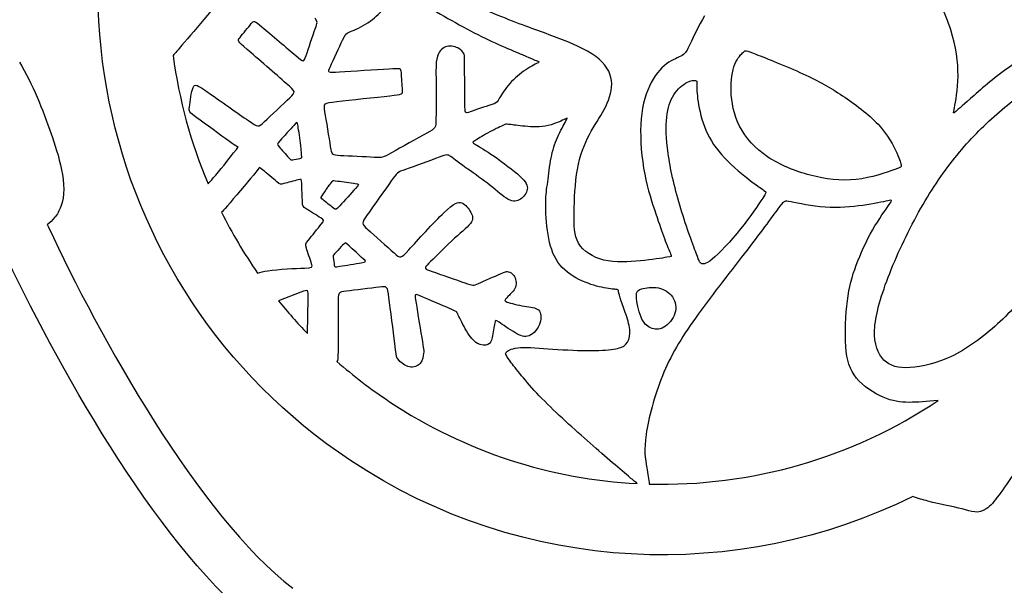
# Model space of a CAD drawing. Extents: x -200 to 398, y -113 to 362.
# Drawn here: x -167 to -111, y -33 to -1 of the extents above; entities that cross this region are included whole.
import ezdxf

# ---------------------------------------------------------------- set-up
doc = ezdxf.new("R2010")
doc.units = 0
doc.layers.get('0').update_dxf_attribs({"linetype": 'CONTINUOUS'})

msp = doc.modelspace()

# ---------------------------------------------------------------- linework, layer by layer
at = {"color": 1}
for p, q in [((-138.820567, -3.8146), (-138.820596, -3.8146)), ((-128.841528, -5.287574), (-128.841528, -5.287574)), ((-120.635889, -5.120301), (-120.635889, -5.120301)), ((-151.323661, -7.94035), (-151.323661, -7.94035)), ((-156.570228, -10.100084), (-156.5702, -10.100169)), ((-149.737262, -10.211252), (-149.775616, -10.269022)), ((-149.737262, -10.211252), (-149.737262, -10.211252)), ((-131.212646, -11.800755), (-131.212646, -11.800755)), ((-149.031029, -13.66774), (-149.031029, -13.66774)), ((-153.768524, -15.161768), (-153.768524, -15.161768)), ((-132.017234, -16.061069), (-132.017234, -16.061069)), ((-151.319004, -16.247279), (-152.586803, -16.732984)), ((-150.95316, -18.578407), (-150.910036, -16.605532)), ((-150.95316, -18.578407), (-150.95316, -18.578407)), ((-115.216658, -22.384258), (-115.216658, -22.384258)), ((-132.260425, -27.086278), (-132.260425, -27.086278)), ((-116.654128, -27.823922), (-116.654128, -27.823922))]:
    msp.add_line(p, q, dxfattribs=at)
at = {"color": 3}
msp.add_line((-165.660183, -12.484185), (-165.634783, -12.532191), dxfattribs=at)
at = {"color": 1}
for points in [[(-148.511345, -25.780069), (-163.234483, -16.004173), (-167.245002, 3.856172), (-157.469106, 18.57931)], [(-114.505966, -1.386784), (-114.805432, -0.441), (-115.282359, 0.56927), (-115.727932, 1.445429)], [(-155.229165, 1.084721), (-155.918041, 0.268196), (-157.295765, -1.364742), (-158.056806, -2.260007)], [(-144.858288, 0.341094), (-143.810849, -0.261056), (-142.607538, -0.980045), (-141.498489, -1.54971)], [(-139.137644, -0.965285), (-140.158555, -0.574266), (-141.382976, -0.067987), (-142.609118, 0.486015)], [(-147.655619, -1.069594), (-147.298523, -0.853158), (-146.969339, -0.578217), (-146.780194, -0.34369)], [(-154.762256, -1.816015), (-154.605397, -1.619984), (-154.291848, -1.228005), (-154.134989, -1.031974)], [(-154.134989, -1.031974), (-153.978158, -0.835999), (-153.978158, -0.835999), (-153.504364, -1.237319)], [(-150.503862, -1.328787), (-150.372064, -0.949508), (-150.372064, -0.949508), (-150.511171, -0.717042)], [(-148.590113, -1.522786), (-148.397666, -1.443821), (-148.012771, -1.286002), (-147.655619, -1.069594)], [(-136.497568, -1.951256), (-137.299531, -1.63226), (-138.11679, -1.356388), (-139.137644, -0.965285)], [(-128.455589, -0.59721), (-128.772892, -1.145258), (-129.083534, -1.79403), (-129.270393, -2.185924)], [(-153.504364, -1.237319), (-153.030541, -1.638639), (-152.082839, -2.441335), (-151.61356, -2.839522)], [(-151.026481, -2.849259), (-150.89934, -2.466876), (-150.635716, -1.70815), (-150.503862, -1.328787)], [(-148.95607, -1.973411), (-148.782673, -1.60178), (-148.782673, -1.60178), (-148.590113, -1.522786)], [(-141.498489, -1.54971), (-140.389525, -2.119348), (-139.374626, -2.53969), (-138.774706, -2.791291)], [(-114.09093, -3.996718), (-114.084523, -3.214003), (-114.206528, -2.332595), (-114.505966, -1.386784)], [(-154.365, -2.493292), (-154.919087, -2.01199), (-154.919087, -2.01199), (-154.762256, -1.816015)], [(-149.649886, -3.460327), (-149.476432, -3.088612), (-149.129552, -2.34521), (-148.95607, -1.973411)], [(-134.415191, -3.053898), (-134.909137, -2.632597), (-135.695718, -2.270308), (-136.497568, -1.951256)], [(-129.270393, -2.185924), (-129.457224, -2.577818), (-129.520132, -2.712748), (-129.719409, -2.831931)], [(-158.056806, -2.260007), (-158.268303, -2.508702), (-158.432105, -2.700415), (-158.560093, -2.849344)], [(-152.148568, -4.418415), (-152.702683, -3.937169), (-153.810857, -2.97465), (-154.365, -2.493292)], [(-143.127363, -2.35554), (-143.347638, -2.436114), (-143.498231, -2.642926), (-143.576379, -2.87116)], [(-142.426126, -2.414383), (-142.617472, -2.320742), (-142.907173, -2.275022), (-143.127363, -2.35554)], [(-142.095784, -2.720425), (-142.142182, -2.649672), (-142.234892, -2.508024), (-142.426126, -2.414383)], [(-142.045295, -3.347522), (-142.049472, -2.791234), (-142.049472, -2.791234), (-142.095784, -2.720425)], [(-126.731296, -3.333976), (-126.577937, -2.962289), (-126.356392, -2.749268), (-126.245648, -2.642644)], [(-126.245648, -2.642644), (-126.134904, -2.536134), (-126.134904, -2.536134), (-125.545991, -2.767161)], [(-125.545991, -2.767161), (-124.957106, -2.998103), (-123.779336, -3.460073), (-122.873996, -3.874431)], [(-158.560093, -2.849344), (-158.224672, -5.339108), (-157.55651, -7.779964), (-156.570228, -10.100084)], [(-151.61356, -2.839522), (-151.14445, -3.237823), (-151.153735, -3.23167), (-151.026481, -2.849259)], [(-143.576379, -2.87116), (-143.654554, -3.099364), (-143.660199, -3.348934), (-143.663077, -3.473789)], [(-137.978557, -3.299855), (-138.15266, -3.391098), (-138.500443, -3.573582), (-138.820567, -3.8146)], [(-138.774706, -2.791291), (-138.174786, -3.04292), (-137.989818, -3.12578), (-137.897221, -3.167211)], [(-137.897221, -3.167211), (-137.804708, -3.208641), (-137.804708, -3.208641), (-137.978557, -3.299855)], [(-133.711752, -4.445169), (-133.720078, -3.955542), (-133.921359, -3.475256), (-134.415191, -3.053898)], [(-130.602002, -3.317607), (-130.949813, -3.580243), (-131.309759, -4.001826), (-131.576826, -4.574879)], [(-129.719409, -2.831931), (-129.918686, -2.951311), (-130.254276, -3.055084), (-130.602002, -3.317607)], [(-126.948861, -4.856847), (-126.970113, -4.235845), (-126.884769, -3.705691), (-126.731296, -3.333976)], [(-110.940652, -3.337419), (-111.723791, -3.833791), (-112.597382, -4.587184), (-113.183585, -5.098344)], [(-149.1269, -3.787592), (-149.823311, -3.832013), (-149.823311, -3.832013), (-149.649886, -3.460327)], [(-146.341056, -3.609792), (-147.03758, -3.654242), (-148.430488, -3.74317), (-149.1269, -3.787592)], [(-145.627259, -3.810339), (-145.644644, -3.565342), (-145.644644, -3.565342), (-146.341056, -3.609792)], [(-145.557607, -4.790271), (-145.575048, -4.545245), (-145.609874, -4.055336), (-145.627259, -3.810339)], [(-143.663077, -3.473789), (-143.665984, -3.598616), (-143.665984, -3.598616), (-143.664771, -4.159504)], [(-142.028841, -5.572675), (-142.032962, -5.016444), (-142.041146, -3.903867), (-142.045295, -3.347522)], [(-138.820596, -3.8146), (-139.140692, -4.05559), (-139.432933, -4.355028), (-139.6619, -4.649837)], [(-122.873996, -3.874431), (-121.968627, -4.28879), (-121.335744, -4.655622), (-120.635889, -5.120301)], [(-157.427535, -4.65486), (-157.327882, -4.41421), (-157.198258, -4.500287), (-156.577905, -4.932144)], [(-151.951238, -5.236323), (-151.594397, -4.899773), (-151.594397, -4.899773), (-152.148568, -4.418415)], [(-143.664771, -4.159504), (-143.663642, -4.720421), (-143.661694, -5.842339), (-143.665335, -6.400094)], [(-134.134945, -5.896328), (-133.887803, -5.433568), (-133.703314, -4.93474), (-133.711752, -4.445169)], [(-130.195884, -5.066397), (-129.982327, -4.734645), (-129.679756, -4.479826), (-129.446274, -4.360192)], [(-129.446274, -4.360192), (-129.212792, -4.240671), (-129.048595, -4.256447), (-128.966412, -4.264265)], [(-128.966412, -4.264265), (-128.884257, -4.272139), (-128.884257, -4.272139), (-128.887474, -4.416721)], [(-128.887474, -4.416721), (-128.890776, -4.561276), (-128.897352, -4.850271), (-128.841528, -5.287574)], [(-114.299718, -5.805565), (-114.232267, -5.463455), (-114.097364, -4.779405), (-114.09093, -3.996718)], [(-157.631948, -5.746298), (-157.597066, -5.462637), (-157.527272, -4.895455), (-157.427535, -4.65486)], [(-156.577905, -4.932144), (-155.957693, -5.364057), (-154.846669, -6.141776), (-154.291199, -6.530594)], [(-146.288958, -5.118326), (-145.540222, -5.035268), (-145.540222, -5.035268), (-145.557607, -4.790271)], [(-139.6619, -4.649837), (-139.891064, -4.94459), (-140.056955, -5.234686), (-140.14752, -5.381188)], [(-131.576826, -4.574879), (-131.844006, -5.147931), (-132.018391, -5.872508), (-132.061317, -6.750981)], [(-126.46279, -6.846937), (-126.800017, -6.189557), (-126.927695, -5.477933), (-126.948861, -4.856847)], [(-112.046512, -6.293414), (-111.253778, -5.586024), (-110.397375, -4.927967), (-109.601677, -4.482761)], [(-153.378803, -6.582777), (-153.021961, -6.246227), (-152.30825, -5.572958), (-151.951238, -5.236323)], [(-149.953331, -6.026686), (-150.032805, -5.533616), (-150.032805, -5.533616), (-149.284041, -5.450558)], [(-149.284041, -5.450558), (-148.535277, -5.367528), (-147.037778, -5.20144), (-146.288958, -5.118326)], [(-141.732056, -6.029762), (-142.024636, -6.128964), (-142.024636, -6.128964), (-142.028841, -5.572675)], [(-140.14752, -5.381188), (-140.238254, -5.527802), (-140.253664, -5.530935), (-140.553976, -5.631603)], [(-130.5895, -6.342267), (-130.5341, -5.806722), (-130.409498, -5.398064), (-130.195884, -5.066397)], [(-128.841528, -5.287574), (-128.785676, -5.724821), (-128.667538, -6.310122), (-128.455335, -6.864491)], [(-120.635889, -5.120301), (-119.936091, -5.584952), (-119.169349, -6.147449), (-118.621217, -6.738225)], [(-113.183585, -5.098344), (-113.769761, -5.609505), (-114.068437, -5.878548), (-114.21776, -6.013027)], [(-157.210139, -6.36651), (-157.666888, -6.029904), (-157.666888, -6.029904), (-157.631948, -5.746298)], [(-149.635295, -7.998545), (-149.714825, -7.505531), (-149.873857, -6.519644), (-149.953331, -6.026686)], [(-140.553976, -5.631603), (-140.854289, -5.7323), (-141.439448, -5.930702), (-141.732056, -6.029762)], [(-134.974528, -7.321494), (-134.692221, -6.785836), (-134.382228, -6.359003), (-134.134945, -5.896328)], [(-114.21776, -6.013027), (-114.367197, -6.147562), (-114.367197, -6.147562), (-114.299718, -5.805565)], [(-155.372364, -7.706783), (-155.839866, -7.376386), (-156.753391, -6.703173), (-157.210139, -6.36651)], [(-154.291199, -6.530594), (-153.73573, -6.919468), (-153.73573, -6.919468), (-153.378803, -6.582777)], [(-151.482157, -6.838047), (-151.52116, -6.58543), (-151.52116, -6.58543), (-151.716458, -6.799157)], [(-143.665335, -6.400094), (-143.668948, -6.95802), (-143.678233, -6.951867), (-144.183072, -7.230195)], [(-136.404999, -6.461845), (-136.612856, -6.563896), (-137.028456, -6.768084), (-137.473662, -6.846062)], [(-136.783657, -7.484251), (-136.62104, -7.118717), (-136.40912, -6.739241), (-136.303089, -6.549475)], [(-136.303089, -6.549475), (-136.197086, -6.359737), (-136.197086, -6.359737), (-136.404999, -6.461845)], [(-130.512848, -8.386233), (-130.631523, -7.540442), (-130.645013, -6.87784), (-130.5895, -6.342267)], [(-114.275955, -8.642181), (-113.568649, -7.757724), (-112.839302, -7.000889), (-112.046512, -6.293414)], [(-151.716458, -6.799157), (-151.911812, -7.01294), (-152.302436, -7.440563), (-152.497734, -7.65429)], [(-151.323661, -7.94035), (-151.365232, -7.595955), (-151.443182, -7.090749), (-151.482157, -6.838047)], [(-144.183072, -7.230195), (-144.688052, -7.508522), (-145.688727, -8.07133), (-146.188994, -8.352705)], [(-140.741428, -7.237391), (-141.058561, -7.413639), (-141.335619, -7.589802), (-141.474162, -7.677856)], [(-139.883896, -6.799636), (-140.067143, -6.884698), (-140.424295, -7.061059), (-140.741428, -7.237391)], [(-139.5511, -6.740398), (-139.691449, -6.720671), (-139.700706, -6.714518), (-139.883896, -6.799636)], [(-138.766606, -6.834519), (-139.139648, -6.793682), (-139.410892, -6.76021), (-139.5511, -6.740398)], [(-137.473662, -6.846062), (-137.918924, -6.923842), (-138.393565, -6.87547), (-138.766606, -6.834519)], [(-132.061317, -6.750981), (-132.104412, -7.62937), (-132.016274, -8.661739), (-131.843554, -9.556722)], [(-128.455335, -6.864491), (-128.243161, -7.418888), (-127.937119, -7.942157), (-127.48926, -8.453007)], [(-124.878479, -8.579076), (-125.579011, -8.107313), (-126.12576, -7.504317), (-126.46279, -6.846937)], [(-118.621217, -6.738225), (-118.073001, -7.328944), (-117.743506, -7.947886), (-117.558481, -8.357503)], [(-154.872436, -8.018752), (-154.883245, -8.024932), (-154.904807, -8.037294), (-155.372364, -7.706783)], [(-152.497734, -7.65429), (-152.693003, -7.86813), (-152.693003, -7.86813), (-152.558637, -8.017369)], [(-141.474162, -7.677856), (-141.612705, -7.766022), (-141.612705, -7.766022), (-141.425986, -7.876625)], [(-137.143603, -8.639104), (-137.059755, -8.201293), (-136.946358, -7.849729), (-136.783657, -7.484251)], [(-135.653328, -9.287905), (-135.511455, -8.501832), (-135.256891, -7.857208), (-134.974528, -7.321494)], [(-156.280781, -9.778125), (-155.931729, -9.383014), (-155.39672, -8.69775), (-155.129174, -8.355104)], [(-155.129174, -8.355104), (-154.861683, -8.012543), (-154.861683, -8.012543), (-154.872436, -8.018752)], [(-152.558637, -8.017369), (-152.424271, -8.16658), (-152.15568, -8.465058), (-152.021258, -8.614241)], [(-151.27478, -8.559744), (-151.27732, -8.468021), (-151.282174, -8.28469), (-151.323661, -7.94035)], [(-149.077962, -8.515322), (-149.555764, -8.49153), (-149.555764, -8.49153), (-149.635295, -7.998545)], [(-146.188994, -8.352705), (-146.68929, -8.634137), (-146.68929, -8.634137), (-147.166951, -8.610431)], [(-141.425986, -7.876625), (-141.239296, -7.987228), (-140.866029, -8.208377), (-140.372282, -8.549584)], [(-117.558481, -8.357503), (-117.373541, -8.76712), (-117.33307, -8.967329), (-117.312779, -9.067405)], [(-152.021258, -8.614241), (-151.886948, -8.763536), (-151.886948, -8.763536), (-151.784445, -8.744797)], [(-151.784445, -8.744797), (-151.682083, -8.726142), (-151.47719, -8.688747), (-151.374658, -8.670121)], [(-151.374658, -8.670121), (-151.27224, -8.651409), (-151.27224, -8.651409), (-151.27478, -8.559744)], [(-147.166951, -8.610431), (-147.644753, -8.586668), (-148.600301, -8.539028), (-149.077962, -8.515322)], [(-143.491091, -8.606254), (-143.96545, -8.778155), (-144.913999, -9.122071), (-145.388358, -9.293973)], [(-142.833146, -8.569593), (-143.016817, -8.434296), (-143.016817, -8.434296), (-143.491091, -8.606254)], [(-141.870317, -9.26894), (-142.282333, -8.9754), (-142.649504, -8.70489), (-142.833146, -8.569593)], [(-140.372282, -8.549584), (-139.878506, -8.89079), (-139.264277, -9.351913), (-138.909242, -9.681097)], [(-137.336897, -10.004806), (-137.282118, -9.600946), (-137.22762, -9.076916), (-137.143603, -8.639104)], [(-129.855496, -11.323687), (-130.170287, -10.260979), (-130.394174, -9.232025), (-130.512848, -8.386233)], [(-127.48926, -8.453007), (-127.041402, -8.963745), (-126.451812, -9.462008), (-126.001187, -9.814504)], [(-122.460371, -9.617908), (-123.323717, -9.391509), (-124.17806, -9.050867), (-124.878479, -8.579076)], [(-116.32136, -11.71273), (-115.668693, -10.538855), (-114.98326, -9.526637), (-114.275955, -8.642181)], [(-153.662154, -9.169202), (-153.657554, -9.172279), (-153.648297, -9.178431), (-154.012702, -9.616722)], [(-153.469227, -9.330634), (-153.666811, -9.166126), (-153.666811, -9.166126), (-153.662154, -9.169202)], [(-152.679033, -9.988691), (-152.876617, -9.824184), (-153.271756, -9.495169), (-153.469227, -9.330634)], [(-145.388358, -9.293973), (-145.862717, -9.465903), (-145.862717, -9.465903), (-146.202315, -9.947261)], [(-140.600289, -10.198918), (-141.001552, -9.879104), (-141.458357, -9.562536), (-141.870317, -9.26894)], [(-135.837591, -11.740021), (-135.824299, -11.001925), (-135.795173, -10.07412), (-135.653328, -9.287905)], [(-117.719179, -9.317877), (-118.145814, -9.468132), (-118.998944, -9.768642), (-119.861725, -9.862792)], [(-117.312779, -9.067405), (-117.292684, -9.167566), (-117.292684, -9.167566), (-117.719179, -9.317877)], [(-156.5702, -10.100169), (-156.497556, -10.014063), (-156.399936, -9.913027), (-156.280781, -9.778125)], [(-154.012702, -9.616722), (-154.37708, -10.055042), (-155.115147, -10.925528), (-155.484209, -11.360743)], [(-152.28158, -10.099238), (-152.481562, -10.153227), (-152.481562, -10.153227), (-152.679033, -9.988691)], [(-151.481564, -9.883422), (-151.681519, -9.93744), (-152.081569, -10.045277), (-152.28158, -10.099238)], [(-151.271534, -10.089529), (-151.281582, -9.829433), (-151.281582, -9.829433), (-151.481564, -9.883422)], [(-149.775616, -10.269022), (-149.685954, -10.154073), (-149.596292, -10.039152), (-149.55139, -9.981664)], [(-149.55139, -9.981664), (-149.50663, -9.924203), (-149.50663, -9.924203), (-149.49884, -9.922623)], [(-149.49884, -9.922623), (-149.491192, -9.921212), (-149.475783, -9.917966), (-149.22452, -9.951438)], [(-149.22452, -9.951438), (-148.973314, -9.984853), (-148.486227, -10.054816), (-148.242669, -10.089783)], [(-146.202315, -9.947261), (-146.541998, -10.428788), (-147.221363, -11.391618), (-147.560961, -11.873004)], [(-138.909242, -9.681097), (-138.554262, -10.01014), (-138.458307, -10.207244), (-138.491835, -10.418431)], [(-137.451733, -11.182294), (-137.44654, -10.692328), (-137.391592, -10.408666), (-137.336897, -10.004806)], [(-131.843554, -9.556722), (-131.670834, -10.451733), (-131.41356, -11.209415), (-131.212646, -11.800755)], [(-126.001187, -9.814504), (-125.550676, -10.167056), (-125.239159, -10.373868), (-125.083344, -10.477331)], [(-119.861725, -9.862792), (-120.724563, -9.9568), (-121.59694, -9.844363), (-122.460371, -9.617908)], [(-151.231656, -11.129772), (-151.241647, -10.869732), (-151.261685, -10.349597), (-151.271534, -10.089529)], [(-150.121422, -10.789807), (-150.044602, -10.674096), (-149.89096, -10.442702), (-149.814082, -10.326934)], [(-149.814082, -10.326934), (-149.737262, -10.211252), (-149.737262, -10.211252), (-149.737262, -10.211252)], [(-148.222067, -10.370256), (-148.445107, -10.615676), (-148.891075, -11.106517), (-149.114058, -11.351966)], [(-148.242669, -10.089783), (-147.999168, -10.124807), (-147.999168, -10.124807), (-148.222067, -10.370256)], [(-139.570968, -10.989056), (-139.853331, -10.841623), (-140.199082, -10.518704), (-140.600289, -10.198918)], [(-138.491835, -10.418431), (-138.525363, -10.62959), (-138.688262, -10.854831), (-138.879128, -10.981634)], [(-125.083344, -10.477331), (-124.927586, -10.580765), (-124.927586, -10.580765), (-125.158105, -10.927927)], [(-151.014994, -11.520339), (-151.22175, -11.389783), (-151.22175, -11.389783), (-151.231656, -11.129772)], [(-150.054649, -11.020891), (-150.198272, -10.905575), (-150.198272, -10.905575), (-150.121422, -10.789807)], [(-149.48058, -11.48207), (-149.624119, -11.366782), (-149.911167, -11.136263), (-150.054649, -11.020891)], [(-143.211042, -11.740106), (-142.629523, -11.185821), (-142.404677, -11.10838), (-142.199586, -11.191268)], [(-138.879128, -10.981634), (-139.069967, -11.108351), (-139.288774, -11.136489), (-139.570968, -10.989056)], [(-125.158105, -10.927927), (-125.388596, -11.275088), (-125.849634, -11.969411), (-126.408744, -12.66523)], [(-123.55353, -11.133272), (-123.946666, -11.052415), (-123.946666, -11.052415), (-124.292473, -11.52302)], [(-121.614438, -11.427178), (-122.374293, -11.376208), (-123.16048, -11.214213), (-123.55353, -11.133272)], [(-118.063095, -11.070675), (-118.328073, -11.128276), (-118.857889, -11.243282), (-119.489587, -11.330799)], [(-117.991777, -11.28474), (-117.798144, -11.013242), (-117.798144, -11.013242), (-118.063095, -11.070675)], [(-155.484209, -11.360743), (-155.664069, -11.572917), (-155.756215, -11.681601), (-155.824795, -11.710106)], [(-155.824795, -11.710106), (-155.22623, -12.902382), (-154.540204, -14.056501), (-153.768524, -15.161768)], [(-150.188055, -12.042704), (-150.394839, -11.912148), (-150.808267, -11.65098), (-151.014994, -11.520339)], [(-149.114058, -11.351966), (-149.33707, -11.597442), (-149.33707, -11.597442), (-149.48058, -11.48207)], [(-142.199586, -11.191268), (-141.994495, -11.274044), (-141.809103, -11.517094), (-141.69469, -11.726446)], [(-137.312795, -12.98194), (-137.412645, -12.36884), (-137.456982, -11.672401), (-137.451733, -11.182294)], [(-128.92738, -14.034121), (-129.134955, -13.482913), (-129.540706, -12.386395), (-129.855496, -11.323687)], [(-124.292473, -11.52302), (-124.638393, -11.993682), (-125.330119, -12.935091), (-126.206335, -14.073942)], [(-119.489587, -11.330799), (-120.121285, -11.418203), (-120.854611, -11.478147), (-121.614438, -11.427178)], [(-118.930618, -12.728956), (-118.572788, -12.099516), (-118.185466, -11.556379), (-117.991777, -11.28474)], [(-118.047714, -15.401911), (-117.594267, -14.222335), (-116.974197, -12.88669), (-116.32136, -11.71273)], [(-150.164236, -12.398756), (-149.981271, -12.173402), (-149.981271, -12.173402), (-150.188055, -12.042704)], [(-147.560961, -11.873004), (-147.900672, -12.354419), (-147.900672, -12.354419), (-147.528703, -12.688118)], [(-145.199523, -13.841109), (-144.730583, -13.325574), (-143.792504, -12.294447), (-143.211042, -11.740106)], [(-141.69469, -11.726446), (-141.580249, -11.935912), (-141.536787, -12.11151), (-141.719639, -12.356818)], [(-135.584382, -13.475434), (-135.848429, -13.026729), (-135.85094, -12.478173), (-135.837591, -11.740021)], [(-131.212646, -11.800755), (-131.011761, -12.392124), (-130.867235, -12.817179), (-130.72618, -13.197586)], [(-150.896066, -13.300061), (-150.713186, -13.07465), (-150.347257, -12.624082), (-150.164236, -12.398756)], [(-147.528703, -12.688118), (-147.156706, -13.021818), (-146.412627, -13.689302), (-146.040574, -14.022945)], [(-141.719639, -12.356818), (-141.90266, -12.602238), (-142.31191, -12.917339), (-142.788809, -13.354304)], [(-126.408744, -12.66523), (-126.967855, -13.361077), (-127.625066, -14.05859), (-128.023451, -14.380916)], [(-119.859298, -14.720118), (-119.61701, -14.073942), (-119.288588, -13.358312), (-118.930618, -12.728956)], [(-151.006274, -13.747186), (-151.079115, -13.525387), (-151.079115, -13.525387), (-150.896066, -13.300061)], [(-142.788809, -13.354304), (-143.26568, -13.791325), (-143.8102, -14.35021), (-144.082431, -14.62961)], [(-136.759668, -14.549656), (-137.058005, -14.124855), (-137.21303, -13.595152), (-137.312795, -12.98194)], [(-130.72618, -13.197586), (-130.585295, -13.577937), (-130.447994, -13.913612), (-130.376224, -14.076878)], [(-150.714851, -14.63421), (-150.787749, -14.412383), (-150.933432, -13.968984), (-151.006274, -13.747186)], [(-149.031029, -13.66774), (-149.148772, -13.789688), (-149.322508, -13.981035), (-149.409348, -14.076736)], [(-148.821055, -13.466911), (-148.851874, -13.493242), (-148.913342, -13.545764), (-149.031029, -13.66774)], [(-148.591129, -13.622951), (-148.790321, -13.440749), (-148.790321, -13.440749), (-148.821055, -13.466911)], [(-147.794613, -14.351931), (-147.993777, -14.169672), (-148.391993, -13.80521), (-148.591129, -13.622951)], [(-146.040574, -14.022945), (-145.668661, -14.356729), (-145.668661, -14.356729), (-145.199523, -13.841109)], [(-134.15264, -14.426099), (-134.795175, -14.272937), (-135.320532, -13.924111), (-135.584382, -13.475434)], [(-153.525361, -35.29457), (-159.162468, -30.986871), (-164.743666, -21.046412), (-167.936079, -14.40688)], [(-149.409348, -14.076736), (-149.496272, -14.172466), (-149.496272, -14.172466), (-149.482161, -14.281799)], [(-149.482161, -14.281799), (-149.468078, -14.391217), (-149.439997, -14.609995), (-149.425829, -14.719356)], [(-147.898189, -14.583269), (-147.595477, -14.53419), (-147.595477, -14.53419), (-147.794613, -14.351931)], [(-132.087705, -14.470041), (-132.750616, -14.53673), (-133.510189, -14.579261), (-134.15264, -14.426099)], [(-130.578437, -14.271611), (-130.85857, -14.312448), (-131.424765, -14.403296), (-132.087705, -14.470041)], [(-130.376224, -14.076878), (-130.30454, -14.240087), (-130.298388, -14.23083), (-130.578437, -14.271611)], [(-126.206335, -14.073942), (-127.082663, -15.212822), (-128.143395, -16.549314), (-128.967258, -17.70967)], [(-128.636042, -14.62103), (-128.710605, -14.591566), (-128.719862, -14.585442), (-128.92738, -14.034121)], [(-128.023451, -14.380916), (-128.421948, -14.703242), (-128.56162, -14.650551), (-128.636042, -14.62103)], [(-153.768524, -15.161768), (-153.623236, -15.106509), (-153.433808, -15.065756), (-153.19979, -15.031776)], [(-153.19979, -15.031776), (-152.5651, -14.939631), (-151.603597, -14.89789), (-151.122775, -14.876893)], [(-151.122775, -14.876893), (-150.642066, -14.855952), (-150.642066, -14.855952), (-150.714851, -14.63421)], [(-149.425829, -14.719356), (-149.411859, -14.828802), (-149.411859, -14.828802), (-149.10912, -14.779667)], [(-149.10912, -14.779667), (-148.806408, -14.730589), (-148.2009, -14.632319), (-147.898189, -14.583269)], [(-144.082431, -14.62961), (-144.354663, -14.90901), (-144.354663, -14.90901), (-143.888968, -15.071513)], [(-135.565106, -15.5229), (-136.020217, -15.294158), (-136.4615, -14.974457), (-136.759668, -14.549656)], [(-120.357844, -16.736596), (-120.257683, -15.942874), (-120.101501, -15.36621), (-119.859298, -14.720118)], [(-143.888968, -15.071513), (-143.42333, -15.233932), (-142.49194, -15.559024), (-142.026245, -15.721499)], [(-141.251009, -15.74927), (-140.94158, -15.614594), (-140.322639, -15.345382), (-140.013097, -15.210677)], [(-140.013097, -15.210677), (-139.703584, -15.076057), (-139.703584, -15.076057), (-139.634214, -15.082068)], [(-139.634214, -15.082068), (-139.5649, -15.088164), (-139.426216, -15.100131), (-139.305792, -15.240113)], [(-139.305792, -15.240113), (-139.185283, -15.380152), (-139.083119, -15.648122), (-139.133495, -15.874718)], [(-134.268379, -15.970476), (-134.641505, -15.889534), (-135.110135, -15.751725), (-135.565106, -15.5229)], [(-118.820382, -18.396994), (-118.788011, -17.604853), (-118.501132, -16.58143), (-118.047714, -15.401911)], [(-109.52195, -15.414159), (-110.245991, -16.374025), (-110.899392, -17.157164), (-111.697121, -17.906661)], [(-150.910036, -16.605532), (-150.898662, -16.086272), (-150.898662, -16.086272), (-151.319004, -16.247279)], [(-146.879903, -15.960118), (-147.345202, -16.018002), (-148.27583, -16.133741), (-148.741045, -16.191653)], [(-146.331827, -16.550838), (-146.414688, -15.902178), (-146.414688, -15.902178), (-146.879903, -15.960118)], [(-142.026245, -15.721499), (-141.560606, -15.883946), (-141.560606, -15.883946), (-141.251009, -15.74927)], [(-139.133495, -15.874718), (-139.183985, -16.101427), (-139.387044, -16.286649), (-139.510008, -16.411674)], [(-133.479258, -16.087683), (-133.617942, -16.075575), (-133.895338, -16.051474), (-134.268379, -15.970476)], [(-133.320226, -16.199894), (-133.340461, -16.099762), (-133.340461, -16.099762), (-133.479258, -16.087683)], [(-132.313849, -16.487733), (-132.327622, -16.191851), (-132.249108, -16.123948), (-132.017234, -16.061069)], [(-132.017234, -16.061069), (-131.785501, -15.998303), (-131.400352, -15.940504), (-131.06654, -16.005415)], [(-131.06654, -16.005415), (-130.732869, -16.070241), (-130.450421, -16.257778), (-130.273496, -16.518636)], [(-152.586803, -16.732984), (-152.072707, -17.368379), (-151.528046, -17.984385), (-150.95316, -18.578407)], [(-148.741045, -16.191653), (-149.206289, -16.249481), (-149.206289, -16.249481), (-149.208123, -16.915186)], [(-146.000272, -19.145194), (-146.083105, -18.496647), (-146.248995, -17.199412), (-146.331827, -16.550838)], [(-144.488888, -16.487253), (-144.888317, -16.31538), (-144.888317, -16.31538), (-144.797893, -16.86227)], [(-142.891143, -17.174662), (-143.290516, -17.002845), (-144.089515, -16.659098), (-144.488888, -16.487253)], [(-139.722296, -16.650998), (-139.768411, -16.700359), (-139.817715, -16.734367), (-139.631025, -16.80495)], [(-139.510008, -16.411674), (-139.633113, -16.536783), (-139.676124, -16.601553), (-139.722296, -16.650998)], [(-133.175869, -16.755928), (-133.259632, -16.500263), (-133.300075, -16.299998), (-133.320226, -16.199894)], [(-132.050564, -17.653), (-132.194469, -17.307278), (-132.300218, -16.783614), (-132.313849, -16.487733)], [(-130.273496, -16.518636), (-130.09657, -16.779466), (-130.025168, -17.11373), (-130.125414, -17.4406)], [(-149.208123, -16.915186), (-149.210099, -17.580864), (-149.213739, -18.912417), (-149.215517, -19.578066)], [(-144.797893, -16.86227), (-144.707554, -17.409132), (-144.526762, -18.502997), (-144.436366, -19.049915)], [(-142.400302, -17.540534), (-142.491658, -17.346478), (-142.491658, -17.346478), (-142.891143, -17.174662)], [(-139.631025, -16.80495), (-139.444448, -16.875421), (-139.022102, -16.982525), (-138.665966, -17.038856)], [(-138.665966, -17.038856), (-138.309858, -17.095244), (-138.020242, -17.10086), (-137.861209, -17.253119)], [(-137.861209, -17.253119), (-137.702262, -17.405435), (-137.673898, -17.70428), (-137.781199, -18.006483)], [(-132.859865, -17.646001), (-132.965275, -17.322574), (-133.09219, -17.011594), (-133.175869, -16.755928)], [(-120.445558, -19.319522), (-120.502511, -18.541436), (-120.458117, -17.530459), (-120.357844, -16.736596)], [(-141.933253, -18.444182), (-142.126631, -18.122505), (-142.309088, -17.734478), (-142.400302, -17.540534)], [(-140.094264, -17.944592), (-140.290296, -17.807827), (-140.299553, -17.801675), (-140.333109, -17.992767)], [(-132.676392, -18.574851), (-132.670691, -18.305244), (-132.754455, -17.969428), (-132.859865, -17.646001)], [(-131.504634, -18.26229), (-131.724428, -18.166362), (-131.906574, -17.99875), (-132.050564, -17.653)], [(-128.967258, -17.70967), (-129.791065, -18.86997), (-130.377861, -19.854249), (-130.838053, -20.989318)], [(-130.125414, -17.4406), (-130.225715, -17.767526), (-130.498003, -18.087058), (-130.7627, -18.234632)], [(-140.333109, -17.992767), (-140.366694, -18.183945), (-140.424521, -18.572282), (-140.479554, -18.815868)], [(-139.197955, -18.53311), (-139.515709, -18.348734), (-139.898346, -18.081413), (-140.094264, -17.944592)], [(-137.781199, -18.006483), (-137.8885, -18.3088), (-138.131409, -18.614305), (-138.379285, -18.716498)], [(-130.7627, -18.234632), (-131.02748, -18.382347), (-131.284895, -18.35816), (-131.504634, -18.26229)], [(-118.287264, -20.091908), (-118.630841, -19.749996), (-118.852837, -19.189107), (-118.820382, -18.396994)], [(-111.697121, -17.906661), (-112.494935, -18.656131), (-113.437106, -19.372072), (-114.347131, -19.828595)], [(-141.318714, -19.145702), (-141.536307, -19.021298), (-141.7401, -18.765943), (-141.933253, -18.444182)], [(-140.479554, -18.815868), (-140.534531, -19.059483), (-140.58677, -19.15826), (-140.728502, -19.210895)], [(-138.379285, -18.716498), (-138.627245, -18.818606), (-138.880144, -18.717345), (-139.197955, -18.53311)], [(-132.901718, -19.185523), (-132.777145, -19.048109), (-132.682065, -18.84457), (-132.676392, -18.574851)], [(-145.908042, -19.840053), (-145.917384, -19.793797), (-145.917384, -19.793797), (-146.000272, -19.145194)], [(-144.436366, -19.049915), (-144.34597, -19.596693), (-144.34597, -19.596693), (-144.364174, -19.724624)], [(-140.728502, -19.210895), (-140.870178, -19.263586), (-141.101233, -19.270246), (-141.318714, -19.145702)], [(-139.662747, -19.625084), (-139.556659, -19.53545), (-139.325802, -19.408592), (-138.878903, -19.378563)], [(-138.878903, -19.378563), (-138.432088, -19.34845), (-137.769346, -19.414942), (-137.037262, -19.467463)], [(-137.037262, -19.467463), (-136.305205, -19.520069), (-135.503751, -19.558706), (-134.874988, -19.555996)], [(-134.874988, -19.555996), (-134.246366, -19.553174), (-133.790323, -19.509288), (-133.485326, -19.451687)], [(-133.485326, -19.451687), (-133.1803, -19.394057), (-133.026319, -19.322852), (-132.901718, -19.185523)], [(-119.847388, -21.110561), (-120.23042, -20.642778), (-120.388634, -20.097637), (-120.445558, -19.319522)], [(-149.215517, -19.578066), (-149.216646, -19.987119), (-149.217211, -20.144881), (-149.285, -20.165342)], [(-145.756574, -20.114062), (-145.880046, -19.97868), (-145.898757, -19.886253), (-145.908042, -19.840053)], [(-144.364174, -19.724624), (-144.38249, -19.852555), (-144.418981, -20.108559), (-144.557327, -20.276735)], [(-139.458418, -20.160911), (-139.75032, -19.766957), (-139.768947, -19.714549), (-139.662747, -19.625084)], [(-114.347131, -19.828595), (-115.257298, -20.285174), (-116.135263, -20.48256), (-116.806839, -20.519672)], [(-149.285, -20.165342), (-148.353893, -20.98071), (-147.358241, -21.744291), (-146.298751, -22.447758)], [(-145.170313, -20.476633), (-145.404614, -20.427752), (-145.63296, -20.249416), (-145.756574, -20.114062)], [(-144.557327, -20.276735), (-144.695728, -20.444968), (-144.935984, -20.525514), (-145.170313, -20.476633)], [(-137.81357, -22.113296), (-138.601055, -21.290308), (-139.166487, -20.554865), (-139.458418, -20.160911)], [(-116.806839, -20.519672), (-117.478471, -20.556841), (-117.943743, -20.433905), (-118.287264, -20.091908)], [(-130.838053, -20.989318), (-131.298244, -22.12436), (-131.631803, -23.410164), (-131.761061, -24.297979)], [(-118.333605, -22.195705), (-118.856478, -21.968658), (-119.464384, -21.578344), (-119.847388, -21.110561)], [(-135.099806, -24.655554), (-136.016718, -23.846705), (-137.02617, -22.936285), (-137.81357, -22.113296)], [(-116.859868, -22.487326), (-117.373146, -22.486761), (-117.810816, -22.422781), (-118.333605, -22.195705)], [(-146.298751, -22.447758), (-141.959612, -25.32888), (-137.110385, -26.839841), (-132.260425, -27.086278)], [(-131.593759, -27.11227), (-125.816078, -27.26817), (-120.070344, -25.635006), (-115.216658, -22.384258)], [(-115.216658, -22.384258), (-115.875054, -22.437062), (-116.39804, -22.487834), (-116.859868, -22.487326)], [(-131.761061, -24.297979), (-131.890431, -25.185906), (-131.815586, -25.675703), (-131.723694, -26.190279)], [(-132.75976, -26.676096), (-133.358664, -26.171737), (-134.183007, -25.464431), (-135.099806, -24.655554)], [(-116.654128, -27.823922), (-126.538962, -32.687712), (-138.672006, -32.313231), (-148.511345, -25.780069)], [(-131.723694, -26.190279), (-131.663186, -26.529397), (-131.595199, -26.879127), (-131.593759, -27.11227)], [(-132.260425, -27.086278), (-132.404104, -26.974377), (-132.5707, -26.835354), (-132.75976, -26.676096)], [(-110.863775, -26.432905), (-111.546838, -27.419131), (-112.047641, -28.2159), (-112.493862, -28.526514)], [(-115.798487, -28.082635), (-116.08023, -28.007818), (-116.373204, -27.919482), (-116.654128, -27.823922)], [(-113.860439, -28.522591), (-114.389013, -28.383371), (-115.054521, -28.280162), (-115.798487, -28.082635)], [(-112.493862, -28.526514), (-112.94014, -28.837213), (-113.33178, -28.661868), (-113.860439, -28.522591)]]:
    msp.add_open_spline(points, degree=3, dxfattribs=at)
at = {"color": 3}
for points in [[(-167.253751, -3.220664), (-166.525335, -4.44469), (-165.931568, -5.922603), (-165.470642, -7.270242)], [(-165.470642, -7.270242), (-165.081119, -8.408557), (-164.465423, -10.196209), (-164.916386, -11.398532)], [(-164.916386, -11.398532), (-165.001504, -11.625862), (-165.120772, -11.833013), (-165.272551, -12.022243)], [(-165.272551, -12.022243), (-165.400341, -12.181981), (-165.538743, -12.315331), (-165.686768, -12.433667)], [(-165.686768, -12.433667), (-165.67754, -12.450262), (-165.668762, -12.467392), (-165.660183, -12.484185)], [(-165.634783, -12.532191), (-165.62863, -12.543988), (-165.623692, -12.553978), (-165.61816, -12.565634)], [(-165.61816, -12.565634), (-162.765853, -18.668577), (-157.124993, -28.923234), (-151.778801, -33.010658)]]:
    msp.add_open_spline(points, degree=3, dxfattribs=at)

doc.saveas('drawing.dxf')
